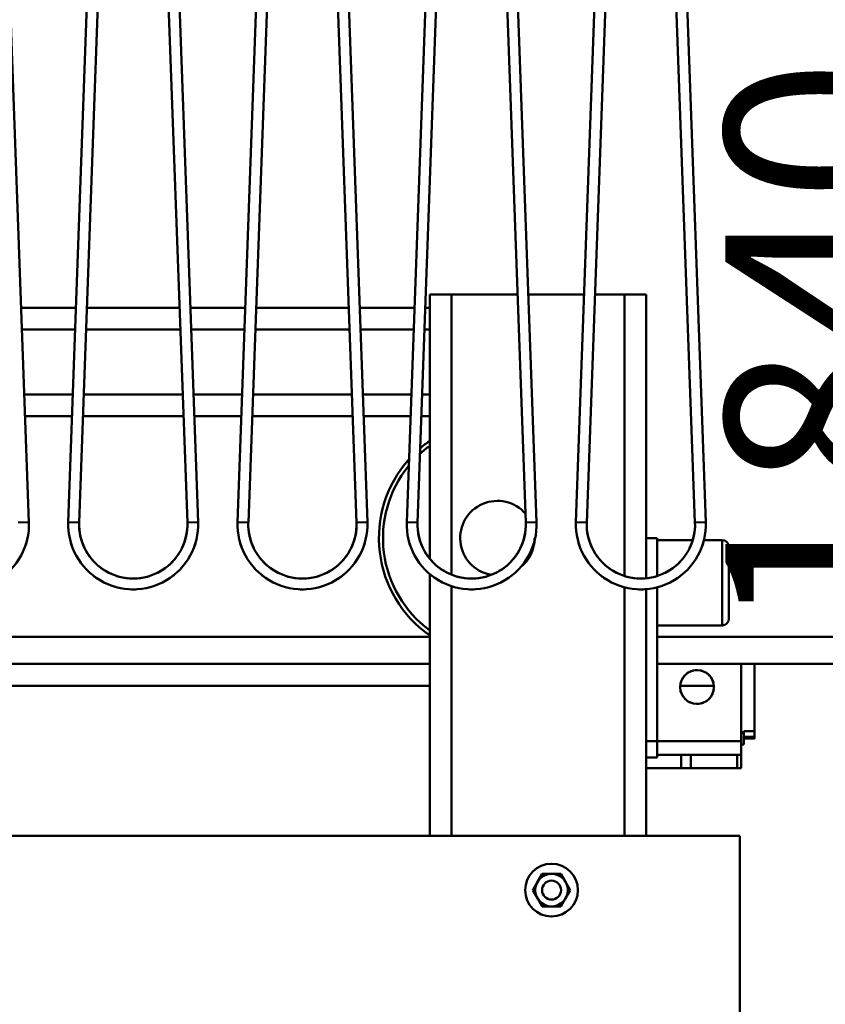
# Model space of a CAD drawing. Units: millimetres. Extents: x 0 to 23760, y 0 to 16800.
# Drawn here: x 10658 to 11253, y 12501 to 13229 of the extents above; entities that cross this region are included whole.
import ezdxf

# ---------------------------------------------------------------- set-up
doc = ezdxf.new("R2010")
doc.units = ezdxf.units.MM
doc.header["$MEASUREMENT"] = 0
doc.layers.add('(1) Shape lines', color=7, linetype='Continuous', lineweight=35)
doc.layers.add('(6) Dimensions', color=7, linetype='Continuous', lineweight=35)
doc.styles.add('Arial', font='ARIAL.TTF')
doc.dimstyles.new('Vertex Style', dxfattribs={"dimscale": 40, "dimtxt": 0.18, "dimasz": 3.6, "dimexe": 1.8, "dimexo": 0.0625, "dimgap": 1.7, "dimtad": 1, "dimdec": 1, "dimdsep": 46, "dimtxsty": 'Arial', "dimblk1": 'CLOSED', "dimblk2": 'CLOSED', "dimsah": 1, "dimcen": 0.09, "dimdle": 1.8, "dimclrd": 9, "dimclre": 9, "dimadec": 1, "dimazin": 2, "dimtfac": 0.65, "dimtdec": 4, "dimtmove": 0, "dimatfit": 3, "dimfxl": 0, "dimtolj": 1, "dimtzin": 0, "dimlwd": 25, "dimlwe": 25, "dimarcsym": 0})

# ---------------------------------------------------------------- blocks, each defined once
blk = doc.blocks.new('_Closed')
at = {"color": 0, "linetype": 'ByBlock', "lineweight": -2}
for p, q in [((-1, 0.166667), (0, 0)), ((-1, 0.166667), (-1, -0.166667)), ((0, 0), (-1, -0.166667)), ((0, 0), (-1, 0))]:
    blk.add_line(p, q, dxfattribs=at)
blk = doc.blocks.new('*D57')
at = {"layer": '(6) Dimensions', "color": 9, "lineweight": 25}
for p, q in [((13709.9, 13907.9), (11309.9, 13907.9)), ((11381.9, 12211.9), (11381.9, 13763.9)), ((9726.9, 12067.9), (11453.9, 12067.9))]:
    blk.add_line(p, q, dxfattribs=at)
at = {"layer": 'Defpoints', "color": 0}
for p in [(11381.9, 13907.9), (13829.9, 13907.9), (9606.9, 12067.9)]:
    blk.add_point(p, dxfattribs=at)
at = {"layer": '(6) Dimensions', "color": 9, "lineweight": 25, "xscale": 144, "yscale": 144, "zscale": 144}
for p, rotation in [((11381.9, 13907.9), 90), ((11381.9, 12067.9), 270)]:
    blk.add_blockref('_Closed', p, dxfattribs=dict(at, rotation=rotation))
at = {"layer": '(6) Dimensions', "color": 0, "lineweight": 35, "insert": (11249.18, 12987.9), "char_height": 140, "attachment_point": 5, "rotation": 90, "style": 'Arial'}
blk.add_mtext('\\A1;1840', dxfattribs=at)
blk = doc.blocks.new('*D70')
at = {"layer": '(6) Dimensions', "color": 9, "lineweight": 25}
for p, q in [((12308.9, 13722.9), (1838.1, 13722.9)), ((1910.1, 12895.9), (1910.1, 13578.9)), ((2596.1, 12751.9), (1838.1, 12751.9))]:
    blk.add_line(p, q, dxfattribs=at)
at = {"layer": 'Defpoints', "color": 0}
for p in [(1910.1, 13722.9), (12428.9, 13722.9), (2716.1, 12751.9)]:
    blk.add_point(p, dxfattribs=at)
at = {"layer": '(6) Dimensions', "color": 9, "lineweight": 25, "xscale": 144, "yscale": 144, "zscale": 144}
for p, rotation in [((1910.1, 13722.9), 90), ((1910.1, 12751.9), 270)]:
    blk.add_blockref('_Closed', p, dxfattribs=dict(at, rotation=rotation))
at = {"layer": '(6) Dimensions', "color": 0, "lineweight": 35, "insert": (1777.38, 13237.4), "char_height": 140, "attachment_point": 5, "rotation": 90, "style": 'Arial'}
blk.add_mtext('\\A1;971', dxfattribs=at)
blk = doc.blocks.new('*D74')
at = {"layer": '(6) Dimensions', "color": 9, "lineweight": 25}
for p, q in [((9611.9, 12809.96), (9663.9, 12809.96)), ((9591.9, 12665.96), (9591.9, 8556)), ((13503.9, 8412), (9519.9, 8412))]:
    blk.add_line(p, q, dxfattribs=at)
at = {"layer": 'Defpoints', "color": 0}
for p in [(9491.9, 12809.96), (9591.9, 8412), (13623.9, 8412)]:
    blk.add_point(p, dxfattribs=at)
at = {"layer": '(6) Dimensions', "color": 9, "lineweight": 25, "xscale": 144, "yscale": 144, "zscale": 144}
for p, rotation in [((9591.9, 12809.96), 90), ((9591.9, 8412), 270)]:
    blk.add_blockref('_Closed', p, dxfattribs=dict(at, rotation=rotation))
at = {"layer": '(6) Dimensions', "color": 0, "lineweight": 35, "insert": (9460.37, 10832.07), "char_height": 140, "attachment_point": 5, "rotation": 90, "style": 'Arial'}
blk.add_mtext('\\A1;12742', dxfattribs=at)
blk = doc.blocks.new('MACRO_11_b063fee3-fc2c-4f96-b9b6-1d8ae29549cd')
at = {"layer": '(1) Shape lines', "color": 7, "linetype": 'Continuous', "lineweight": 50, "ltscale": 120}
for p, q in [((-3190.57, 5150.56), (-3165.13, 4445.73)), ((-3136.07, 4445.73), (-3110.63, 5150.56)), ((-3102.63, 5150.27), (-3128.07, 4445.44)), ((-3048.13, 4445.44), (-3073.57, 5150.27)), ((-3065.57, 5150.56), (-3040.13, 4445.73)), ((-3011.07, 4445.73), (-2985.63, 5150.56)), ((-2977.63, 5150.27), (-3003.07, 4445.44)), ((-2923.13, 4445.44), (-2948.57, 5150.27)), ((-2940.57, 5150.56), (-2915.13, 4445.73)), ((-2886.07, 4445.73), (-2860.63, 5150.56)), ((-2852.63, 5150.27), (-2878.07, 4445.44)), ((-2798.13, 4445.44), (-2823.57, 5150.27)), ((-2815.57, 5150.56), (-2790.13, 4445.73)), ((-2761.07, 4445.73), (-2735.63, 5150.56)), ((-2727.63, 5150.27), (-2753.07, 4445.44)), ((-2673.13, 4445.44), (-2698.57, 5150.27)), ((-2690.57, 5150.56), (-2665.13, 4445.73)), ((-2869.1, 4613.9), (-2853.1, 4613.9)), ((-2869.1, 4613.9), (-2869.1, 4603.9)), ((-2853.1, 4613.9), (-2804.21, 4613.9)), ((-2853.1, 4613.9), (-2853.1, 4407.64)), ((-2796.2, 4613.9), (-2755, 4613.9)), ((-2746.99, 4613.9), (-2725.1, 4613.9)), ((-2725.1, 4613.9), (-2709.1, 4613.9)), ((-2725.1, 4613.9), (-2725.1, 4406.48)), ((-2709.1, 4613.9), (-2709.1, 4433.9)), ((-3170.84, 4603.9), (-3130.36, 4603.9)), ((-3122.35, 4603.9), (-3053.85, 4603.9)), ((-3045.84, 4603.9), (-3005.36, 4603.9)), ((-2997.35, 4603.9), (-2928.85, 4603.9)), ((-2920.84, 4603.9), (-2880.36, 4603.9)), ((-2872.35, 4603.9), (-2869.1, 4603.9)), ((-2869.1, 4587.9), (-2869.1, 4603.9)), ((-3170.26, 4587.9), (-3130.94, 4587.9)), ((-3122.93, 4587.9), (-3053.27, 4587.9)), ((-3045.26, 4587.9), (-3005.94, 4587.9)), ((-2997.93, 4587.9), (-2928.27, 4587.9)), ((-2920.26, 4587.9), (-2880.94, 4587.9)), ((-2872.93, 4587.9), (-2869.1, 4587.9)), ((-2869.1, 4539.9), (-2869.1, 4587.9)), ((-3168.53, 4539.9), (-3132.67, 4539.9)), ((-3124.66, 4539.9), (-3051.54, 4539.9)), ((-3043.53, 4539.9), (-3007.67, 4539.9)), ((-2999.66, 4539.9), (-2926.54, 4539.9)), ((-2918.53, 4539.9), (-2882.67, 4539.9)), ((-2874.66, 4539.9), (-2869.1, 4539.9)), ((-2869.1, 4523.9), (-2869.1, 4539.9)), ((-3167.95, 4523.9), (-3133.25, 4523.9)), ((-3125.24, 4523.9), (-3050.96, 4523.9)), ((-3042.95, 4523.9), (-3008.25, 4523.9)), ((-3000.24, 4523.9), (-2925.96, 4523.9)), ((-2917.95, 4523.9), (-2883.25, 4523.9)), ((-2875.24, 4523.9), (-2869.1, 4523.9)), ((-2869.1, 4523.9), (-2869.1, 4419.06)), ((-3165.13, 4445.73), (-3173.13, 4445.44)), ((-3136.07, 4445.73), (-3128.07, 4445.44)), ((-3040.13, 4445.73), (-3048.13, 4445.44)), ((-3011.07, 4445.73), (-3003.07, 4445.44)), ((-2915.13, 4445.73), (-2923.13, 4445.44)), ((-2886.07, 4445.73), (-2878.07, 4445.44)), ((-2790.13, 4445.73), (-2798.13, 4445.44)), ((-2761.07, 4445.73), (-2753.07, 4445.44)), ((-2665.13, 4445.73), (-2673.13, 4445.44)), ((-2709.1, 4433.9), (-2701.1, 4433.9)), ((-2709.1, 4404.68), (-2709.1, 4433.9)), ((-2701.1, 4406.48), (-2701.1, 4433.9)), ((-2701.1, 4432.4), (-2674.95, 4432.4)), ((-2666.81, 4432.4), (-2653.1, 4432.4)), ((-2869.1, 4407.6), (-2869.1, 4213.9)), ((-2853.1, 4398.65), (-2853.1, 4213.9)), ((-2725.1, 4397.79), (-2725.1, 4213.9)), ((-2709.1, 4283.9), (-2709.1, 4396.44)), ((-2701.1, 4283.9), (-2701.1, 4397.79)), ((-2653.1, 4369.4), (-2701.1, 4369.4)), ((-2869.1, 4361), (-3630.35, 4361)), ((-456.1, 4361), (-2701.1, 4361)), ((-3630.35, 4341), (-2869.1, 4341)), ((-2701.1, 4341), (-456.1, 4341)), ((-2639.1, 4283.9), (-2639.1, 4341)), ((-2629.1, 4291.4), (-2629.1, 4341)), ((-2869.1, 4324.8), (-3784.35, 4324.8)), ((-2659.24, 4324.8), (-2683.97, 4324.8)), ((-2638.98, 4291.28), (-2637.1, 4289.4)), ((-2637.1, 4291.4), (-2629.1, 4291.4)), ((-2637.1, 4289.4), (-2637.1, 4291.4)), ((-2629.1, 4291.4), (-2629.1, 4287.02)), ((-2709.1, 4283.9), (-2701.1, 4283.9)), ((-2709.1, 4283.9), (-2709.1, 4273.81)), ((-2701.1, 4283.9), (-2639.1, 4283.9)), ((-2701.1, 4271.9), (-2701.1, 4283.9)), ((-2639.1, 4273.9), (-2639.1, 4283.9)), ((-2637.1, 4281.4), (-2637.1, 4289.4)), ((-2629.1, 4287.02), (-2637.1, 4287.02)), ((-2629.1, 4285.9), (-2637.1, 4285.9)), ((-2639.1, 4281.4), (-2637.1, 4281.4)), ((-2709.1, 4273.81), (-2709.1, 4213.9)), ((-2709.1, 4271.9), (-2701.1, 4271.9)), ((-2701.1, 4273.9), (-2683.24, 4273.9)), ((-2683.24, 4263.9), (-2683.24, 4273.9)), ((-2683.24, 4273.9), (-2676.17, 4273.9)), ((-2676.17, 4273.9), (-2642.03, 4273.9)), ((-2676.17, 4273.9), (-2676.17, 4263.9)), ((-2642.03, 4273.9), (-2642.03, 4263.9)), ((-2642.03, 4273.9), (-2639.1, 4273.9)), ((-2639.1, 4263.9), (-2639.1, 4273.9)), ((-2709.1, 4263.9), (-2683.24, 4263.9)), ((-2676.17, 4263.9), (-2683.24, 4263.9)), ((-2642.03, 4263.9), (-2676.17, 4263.9)), ((-2639.1, 4263.9), (-2642.03, 4263.9)), ((-4875.6, 4213.9), (-2640.1, 4213.9)), ((-2640.1, 4213.9), (-2640.1, 3963.9)), ((-2789.49, 4179.9), (-2786.03, 4185.9)), ((-2786.03, 4185.9), (-2779.1, 4185.9)), ((-2779.1, 4185.9), (-2772.17, 4185.9)), ((-2772.17, 4185.9), (-2768.71, 4179.9)), ((-2792.96, 4173.9), (-2789.49, 4179.9)), ((-2768.71, 4179.9), (-2765.24, 4173.9)), ((-2789.49, 4167.9), (-2792.96, 4173.9)), ((-2786.03, 4161.9), (-2789.49, 4167.9)), ((-2768.71, 4167.9), (-2772.17, 4161.9)), ((-2765.24, 4173.9), (-2768.71, 4167.9)), ((-2779.1, 4161.9), (-2786.03, 4161.9)), ((-2772.17, 4161.9), (-2779.1, 4161.9))]:
    blk.add_line(p, q, dxfattribs=at)
for points in [[(-2653.1, 4432.4), (-2653.1, 4369.4), (-2653.1, 4369.41)], [(-2648.1, 4374.4), (-2648.1, 4374.4), (-2648.1, 4427.4)], [(-2629.1, 4287.02), (-2629.1, 4285.9), (-2629.1, 4286.3)]]:
    blk.add_lwpolyline(points, dxfattribs=at)
for centre, radius in [((-2671.6, 4323.9), 12.5), ((-2779.1, 4173.9), 19.5), ((-2779.1, 4173.9), 12), ((-2779.1, 4173.9), 7)]:
    blk.add_circle(centre, radius, dxfattribs=at)
for centre, radius, start, end in [((-2819.1, 4433.9), 84.5, 126.45692, 132.5713), ((-2819.1, 4433.9), 87.5, 124.99496, 130.76015), ((-2819.1, 4433.9), 87.5, 138.55112, 235.00504), ((-2819.1, 4433.9), 84.5, 140.97937, 233.54308), ((-2819.1, 4433.9), 27.5, 40.53662, 258.63825), ((-3213.1, 4444), 48, 177.93264, 2.06736), ((-3088.1, 4444), 48, 177.93264, 2.06736), ((-3088.1, 4444), 40, 177.93266, 206.08215), ((-3088.1, 4444), 40, 177.93264, 2.06736), ((-3088.1, 4444), 40, 177.93266, 206.08215), ((-3088.1, 4444), 40, 177.93266, 206.08215), ((-3088.1, 4444), 40, 177.93266, 206.08215), ((-3088.1, 4444), 40, 177.93266, 206.08215), ((-3088.1, 4444), 40, 177.93266, 206.08215), ((-3088.1, 4444), 40, 177.93266, 206.08215), ((-3088.1, 4444), 40, 177.93266, 206.08215), ((-3088.1, 4444), 40, 333.91785, 2.06734), ((-3088.1, 4444), 40, 333.91785, 2.06734), ((-3088.1, 4444), 40, 333.91785, 2.06734), ((-3088.1, 4444), 40, 333.91785, 2.06734), ((-3088.1, 4444), 40, 333.91785, 2.06734), ((-3088.1, 4444), 40, 333.91785, 2.06734), ((-3088.1, 4444), 40, 333.91785, 2.06734), ((-3088.1, 4444), 40, 333.91785, 2.06734), ((-2963.1, 4444), 48, 177.93264, 2.06736), ((-2963.1, 4444), 40, 177.93266, 206.08215), ((-2963.1, 4444), 40, 177.93264, 2.06736), ((-2963.1, 4444), 40, 177.93266, 206.08215), ((-2963.1, 4444), 40, 177.93266, 206.08215), ((-2963.1, 4444), 40, 177.93266, 206.08215), ((-2963.1, 4444), 40, 177.93266, 206.08215), ((-2963.1, 4444), 40, 177.93266, 206.08215), ((-2963.1, 4444), 40, 177.93266, 206.08215), ((-2963.1, 4444), 40, 177.93266, 206.08215), ((-2963.1, 4444), 40, 333.91785, 2.06734), ((-2963.1, 4444), 40, 333.91785, 2.06734), ((-2963.1, 4444), 40, 333.91785, 2.06734), ((-2963.1, 4444), 40, 333.91785, 2.06734), ((-2963.1, 4444), 40, 333.91785, 2.06734), ((-2963.1, 4444), 40, 333.91785, 2.06734), ((-2963.1, 4444), 40, 333.91785, 2.06734), ((-2963.1, 4444), 40, 333.91785, 2.06734), ((-2838.1, 4444), 48, 177.93264, 2.06736), ((-2838.1, 4444), 40, 177.93266, 206.08215), ((-2838.1, 4444), 40, 177.93266, 206.08215), ((-2838.1, 4444), 40, 177.93264, 2.06736), ((-2838.1, 4444), 40, 177.93266, 206.08215), ((-2838.1, 4444), 40, 177.93266, 206.08215), ((-2838.1, 4444), 40, 177.93266, 206.08215), ((-2838.1, 4444), 40, 177.93266, 206.08215), ((-2838.1, 4444), 40, 177.93266, 206.08215), ((-2838.1, 4444), 40, 177.93266, 206.08215), ((-2838.1, 4444), 40, 333.91785, 2.06734), ((-2838.1, 4444), 40, 333.91785, 2.06734), ((-2838.1, 4444), 40, 333.91785, 2.06734), ((-2838.1, 4444), 40, 333.91785, 2.06734), ((-2838.1, 4444), 40, 333.91785, 2.06734), ((-2838.1, 4444), 40, 333.91785, 2.06734), ((-2838.1, 4444), 40, 333.91785, 2.06734), ((-2838.1, 4444), 40, 333.91785, 2.06734), ((-2713.1, 4444), 48, 177.93264, 2.06736), ((-2713.1, 4444), 40, 177.93264, 2.06736), ((-2713.1, 4444), 40, 177.93266, 206.08217), ((-2713.1, 4444), 40, 177.93266, 206.08217), ((-2713.1, 4444), 40, 177.93266, 206.08217), ((-2713.1, 4444), 40, 177.93266, 206.08217), ((-2713.1, 4444), 40, 177.93266, 206.08217), ((-2713.1, 4444), 40, 177.93266, 206.08217), ((-2713.1, 4444), 40, 177.93266, 206.08217), ((-2713.1, 4444), 40, 177.93266, 206.08217), ((-2713.1, 4444), 40, 333.91783, 2.06734), ((-2713.1, 4444), 40, 333.91783, 2.06734), ((-2713.1, 4444), 40, 333.91783, 2.06734), ((-2713.1, 4444), 40, 333.91783, 2.06734), ((-2713.1, 4444), 40, 333.91783, 2.06734), ((-2713.1, 4444), 40, 333.91783, 2.06734), ((-2713.1, 4444), 40, 333.91783, 2.06734), ((-2713.1, 4444), 40, 333.91783, 2.06734), ((-3213.1, 4444), 48, 339.49334, 343.34099), ((-3213.1, 4444), 48, 339.49334, 343.34099), ((-3213.1, 4444), 48, 339.49334, 343.34099), ((-3213.1, 4444), 48, 341.1133, 343.02591), ((-3213.1, 4444), 48, 341.1133, 343.02591), ((-3213.1, 4444), 48, 341.1133, 343.02591), ((-3213.1, 4444), 48, 341.1133, 343.02591), ((-3213.1, 4444), 48, 341.1133, 343.02591), ((-3088.1, 4444), 48, 196.65901, 200.50666), ((-3088.1, 4444), 48, 196.65901, 200.50666), ((-3088.1, 4444), 48, 196.65901, 200.50666), ((-3088.1, 4444), 48, 196.97409, 198.8867), ((-3088.1, 4444), 48, 196.97409, 198.8867), ((-3088.1, 4444), 48, 196.97409, 198.8867), ((-3088.1, 4444), 48, 196.97409, 198.8867), ((-3088.1, 4444), 48, 196.97409, 198.8867), ((-3088.1, 4444), 48, 339.49334, 343.34099), ((-3088.1, 4444), 48, 339.49334, 343.34099), ((-3088.1, 4444), 48, 339.49334, 343.34099), ((-3088.1, 4444), 48, 341.1133, 343.02591), ((-3088.1, 4444), 48, 341.1133, 343.02591), ((-3088.1, 4444), 48, 341.1133, 343.02591), ((-3088.1, 4444), 48, 341.1133, 343.02591), ((-3088.1, 4444), 48, 341.1133, 343.02591), ((-2963.1, 4444), 48, 196.65901, 200.50666), ((-2963.1, 4444), 48, 196.65901, 200.50666), ((-2963.1, 4444), 48, 196.65901, 200.50666), ((-2963.1, 4444), 48, 196.97409, 198.8867), ((-2963.1, 4444), 48, 196.97409, 198.8867), ((-2963.1, 4444), 48, 196.97409, 198.8867), ((-2963.1, 4444), 48, 196.97409, 198.8867), ((-2963.1, 4444), 48, 196.97409, 198.8867), ((-2963.1, 4444), 48, 339.49334, 343.34099), ((-2963.1, 4444), 48, 339.49334, 343.34099), ((-2963.1, 4444), 48, 339.49334, 343.34099), ((-2963.1, 4444), 48, 341.1133, 343.02591), ((-2963.1, 4444), 48, 341.1133, 343.02591), ((-2963.1, 4444), 48, 341.1133, 343.02591), ((-2963.1, 4444), 48, 341.1133, 343.02591), ((-2963.1, 4444), 48, 341.1133, 343.02591), ((-2838.1, 4444), 48, 196.65905, 200.5066), ((-2838.1, 4444), 48, 196.65905, 200.5066), ((-2838.1, 4444), 48, 196.65905, 200.5066), ((-2838.1, 4444), 48, 196.97416, 198.88664), ((-2838.1, 4444), 48, 196.97416, 198.88664), ((-2838.1, 4444), 48, 196.97416, 198.88664), ((-2838.1, 4444), 48, 196.97416, 198.88664), ((-2838.1, 4444), 48, 196.97416, 198.88664), ((-2819.1, 4433.9), 27.5, 308.0205, 0.15054), ((-2838.1, 4444), 48, 339.4934, 343.34095), ((-2838.1, 4444), 48, 339.4934, 343.34095), ((-2838.1, 4444), 48, 339.4934, 343.34095), ((-2838.1, 4444), 48, 341.11336, 343.02584), ((-2838.1, 4444), 48, 341.11336, 343.02584), ((-2838.1, 4444), 48, 341.11336, 343.02584), ((-2838.1, 4444), 48, 341.11336, 343.02584), ((-2838.1, 4444), 48, 341.11336, 343.02584), ((-2713.1, 4444), 48, 196.65903, 200.50664), ((-2713.1, 4444), 48, 196.65903, 200.50664), ((-2713.1, 4444), 48, 196.65903, 200.50664), ((-2713.1, 4444), 48, 196.97413, 198.88667), ((-2713.1, 4444), 48, 196.97413, 198.88667), ((-2713.1, 4444), 48, 196.97413, 198.88667), ((-2713.1, 4444), 48, 196.97413, 198.88667), ((-2713.1, 4444), 48, 196.97413, 198.88667), ((-2713.1, 4444), 48, 339.49338, 343.34096), ((-2713.1, 4444), 48, 339.49338, 343.34096), ((-2713.1, 4444), 48, 339.49338, 343.34096), ((-2713.1, 4444), 48, 341.11334, 343.02586), ((-2713.1, 4444), 48, 341.11334, 343.02586), ((-2713.1, 4444), 48, 341.11334, 343.02586), ((-2713.1, 4444), 48, 341.11334, 343.02586), ((-2713.1, 4444), 48, 341.11334, 343.02586), ((-2653.1, 4427.4), 5, 0, 90), ((-3088.1, 4444), 40, 212.06646, 247.14542), ((-3088.1, 4444), 40, 212.06646, 247.14542), ((-3088.1, 4444), 40, 212.06646, 247.14542), ((-3088.1, 4444), 40, 212.06646, 247.14542), ((-3088.1, 4444), 40, 212.06646, 247.14542), ((-3088.1, 4444), 40, 212.06646, 247.14542), ((-3088.1, 4444), 40, 212.06646, 247.14542), ((-3088.1, 4444), 40, 212.06646, 247.14542), ((-3088.1, 4444), 40, 292.85458, 327.93354), ((-3088.1, 4444), 40, 292.85458, 327.93354), ((-3088.1, 4444), 40, 292.85458, 327.93354), ((-3088.1, 4444), 40, 292.85458, 327.93354), ((-3088.1, 4444), 40, 292.85458, 327.93354), ((-3088.1, 4444), 40, 292.85458, 327.93354), ((-3088.1, 4444), 40, 292.85458, 327.93354), ((-3088.1, 4444), 40, 292.85458, 327.93354), ((-2963.1, 4444), 40, 212.06646, 247.14542), ((-2963.1, 4444), 40, 212.06646, 247.14542), ((-2963.1, 4444), 40, 212.06646, 247.14542), ((-2963.1, 4444), 40, 212.06646, 247.14542), ((-2963.1, 4444), 40, 212.06646, 247.14542), ((-2963.1, 4444), 40, 212.06646, 247.14542), ((-2963.1, 4444), 40, 212.06646, 247.14542), ((-2963.1, 4444), 40, 212.06646, 247.14542), ((-2963.1, 4444), 40, 292.85458, 327.93354), ((-2963.1, 4444), 40, 292.85458, 327.93354), ((-2963.1, 4444), 40, 292.85458, 327.93354), ((-2963.1, 4444), 40, 292.85458, 327.93354), ((-2963.1, 4444), 40, 292.85458, 327.93354), ((-2963.1, 4444), 40, 292.85458, 327.93354), ((-2963.1, 4444), 40, 292.85458, 327.93354), ((-2963.1, 4444), 40, 292.85458, 327.93354), ((-2838.1, 4444), 40, 212.06646, 247.14542), ((-2838.1, 4444), 40, 212.06646, 247.14542), ((-2838.1, 4444), 40, 212.06646, 247.14542), ((-2838.1, 4444), 40, 212.06646, 247.14542), ((-2838.1, 4444), 40, 212.06646, 247.14542), ((-2838.1, 4444), 40, 212.06646, 247.14542), ((-2838.1, 4444), 40, 212.06646, 247.14542), ((-2838.1, 4444), 40, 212.06646, 247.14542), ((-2838.1, 4444), 40, 292.85458, 327.93354), ((-2838.1, 4444), 40, 292.85458, 327.93354), ((-2838.1, 4444), 40, 292.85458, 327.93354), ((-2838.1, 4444), 40, 292.85458, 327.93354), ((-2838.1, 4444), 40, 292.85458, 327.93354), ((-2838.1, 4444), 40, 292.85458, 327.93354), ((-2838.1, 4444), 40, 292.85458, 327.93354), ((-2838.1, 4444), 40, 292.85458, 327.93354), ((-2713.1, 4444), 40, 212.06644, 247.14544), ((-2713.1, 4444), 40, 212.06644, 247.14544), ((-2713.1, 4444), 40, 212.06644, 247.14544), ((-2713.1, 4444), 40, 212.06644, 247.14544), ((-2713.1, 4444), 40, 212.06644, 247.14544), ((-2713.1, 4444), 40, 212.06644, 247.14544), ((-2713.1, 4444), 40, 212.06644, 247.14544), ((-2713.1, 4444), 40, 212.06644, 247.14544), ((-2713.1, 4444), 40, 292.85457, 327.93356), ((-2713.1, 4444), 40, 292.85457, 327.93356), ((-2713.1, 4444), 40, 292.85457, 327.93356), ((-2713.1, 4444), 40, 292.85457, 327.93356), ((-2713.1, 4444), 40, 292.85457, 327.93356), ((-2713.1, 4444), 40, 292.85457, 327.93356), ((-2713.1, 4444), 40, 292.85457, 327.93356), ((-2713.1, 4444), 40, 292.85457, 327.93356), ((-3088.1, 4444), 48, 230.62562, 235.63748), ((-3088.1, 4444), 48, 230.62562, 235.63748), ((-3088.1, 4444), 48, 230.62562, 235.63748), ((-3088.1, 4444), 48, 232.96404, 234.92387), ((-3088.1, 4444), 48, 232.96404, 234.92387), ((-3088.1, 4444), 48, 232.96404, 234.92387), ((-3088.1, 4444), 48, 232.96404, 234.92387), ((-3088.1, 4444), 48, 232.96404, 234.92387), ((-3088.1, 4444), 40, 252.54515, 287.45485), ((-3088.1, 4444), 40, 252.54515, 287.45485), ((-3088.1, 4444), 40, 252.54515, 287.45485), ((-3088.1, 4444), 40, 252.54515, 287.45485), ((-3088.1, 4444), 40, 252.54515, 287.45485), ((-3088.1, 4444), 40, 252.54515, 287.45485), ((-3088.1, 4444), 40, 252.54515, 287.45485), ((-3088.1, 4444), 40, 252.54515, 287.45485), ((-3088.1, 4444), 48, 304.36252, 309.37438), ((-3088.1, 4444), 48, 304.36252, 309.37438), ((-3088.1, 4444), 48, 304.36252, 309.37438), ((-3088.1, 4444), 48, 305.07613, 307.03596), ((-3088.1, 4444), 48, 305.07613, 307.03596), ((-3088.1, 4444), 48, 305.07613, 307.03596), ((-3088.1, 4444), 48, 305.07613, 307.03596), ((-3088.1, 4444), 48, 305.07613, 307.03596), ((-2963.1, 4444), 48, 230.62562, 235.63748), ((-2963.1, 4444), 48, 230.62562, 235.63748), ((-2963.1, 4444), 48, 230.62562, 235.63748), ((-2963.1, 4444), 48, 232.96404, 234.92387), ((-2963.1, 4444), 48, 232.96404, 234.92387), ((-2963.1, 4444), 48, 232.96404, 234.92387), ((-2963.1, 4444), 48, 232.96404, 234.92387), ((-2963.1, 4444), 48, 232.96404, 234.92387), ((-2963.1, 4444), 40, 252.54515, 287.45485), ((-2963.1, 4444), 40, 252.54515, 287.45485), ((-2963.1, 4444), 40, 252.54515, 287.45485), ((-2963.1, 4444), 40, 252.54515, 287.45485), ((-2963.1, 4444), 40, 252.54515, 287.45485), ((-2963.1, 4444), 40, 252.54515, 287.45485), ((-2963.1, 4444), 40, 252.54515, 287.45485), ((-2963.1, 4444), 40, 252.54515, 287.45485), ((-2963.1, 4444), 48, 304.36252, 309.37438), ((-2963.1, 4444), 48, 304.36252, 309.37438), ((-2963.1, 4444), 48, 304.36252, 309.37438), ((-2963.1, 4444), 48, 305.07613, 307.03596), ((-2963.1, 4444), 48, 305.07613, 307.03596), ((-2963.1, 4444), 48, 305.07613, 307.03596), ((-2963.1, 4444), 48, 305.07613, 307.03596), ((-2963.1, 4444), 48, 305.07613, 307.03596), ((-2838.1, 4444), 48, 230.62564, 235.63746), ((-2838.1, 4444), 48, 230.62564, 235.63746), ((-2838.1, 4444), 48, 230.62564, 235.63746), ((-2838.1, 4444), 48, 232.96406, 234.92385), ((-2838.1, 4444), 48, 232.96406, 234.92385), ((-2838.1, 4444), 48, 232.96406, 234.92385), ((-2838.1, 4444), 48, 232.96406, 234.92385), ((-2838.1, 4444), 48, 232.96406, 234.92385), ((-2838.1, 4444), 40, 252.54515, 287.45485), ((-2838.1, 4444), 40, 252.54515, 287.45485), ((-2838.1, 4444), 40, 252.54515, 287.45485), ((-2838.1, 4444), 40, 252.54515, 287.45485), ((-2838.1, 4444), 40, 252.54515, 287.45485), ((-2838.1, 4444), 40, 252.54515, 287.45485), ((-2838.1, 4444), 40, 252.54515, 287.45485), ((-2838.1, 4444), 40, 252.54515, 287.45485), ((-2838.1, 4444), 48, 304.36254, 309.37436), ((-2838.1, 4444), 48, 304.36254, 309.37436), ((-2838.1, 4444), 48, 304.36254, 309.37436), ((-2838.1, 4444), 48, 305.07615, 307.03594), ((-2838.1, 4444), 48, 305.07615, 307.03594), ((-2838.1, 4444), 48, 305.07615, 307.03594), ((-2838.1, 4444), 48, 305.07615, 307.03594), ((-2838.1, 4444), 48, 305.07615, 307.03594), ((-2713.1, 4444), 48, 230.62562, 235.63747), ((-2713.1, 4444), 48, 230.62562, 235.63747), ((-2713.1, 4444), 48, 230.62562, 235.63747), ((-2713.1, 4444), 48, 232.96405, 234.92386), ((-2713.1, 4444), 48, 232.96405, 234.92386), ((-2713.1, 4444), 48, 232.96405, 234.92386), ((-2713.1, 4444), 48, 232.96405, 234.92386), ((-2713.1, 4444), 48, 232.96405, 234.92386), ((-2713.1, 4444), 40, 252.54514, 287.45485), ((-2713.1, 4444), 40, 252.54514, 287.45485), ((-2713.1, 4444), 40, 252.54514, 287.45485), ((-2713.1, 4444), 40, 252.54514, 287.45485), ((-2713.1, 4444), 40, 252.54514, 287.45485), ((-2713.1, 4444), 40, 252.54514, 287.45485), ((-2713.1, 4444), 40, 252.54514, 287.45485), ((-2713.1, 4444), 40, 252.54514, 287.45485), ((-2713.1, 4444), 48, 304.36253, 309.37437), ((-2713.1, 4444), 48, 304.36253, 309.37437), ((-2713.1, 4444), 48, 304.36253, 309.37437), ((-2713.1, 4444), 48, 305.07615, 307.03594), ((-2713.1, 4444), 48, 305.07615, 307.03594), ((-2713.1, 4444), 48, 305.07615, 307.03594), ((-2713.1, 4444), 48, 305.07615, 307.03594), ((-2713.1, 4444), 48, 305.07615, 307.03594), ((-3088.1, 4444), 48, 266.69423, 273.30577), ((-3088.1, 4444), 48, 266.69423, 273.30577), ((-3088.1, 4444), 48, 266.69423, 273.30577), ((-3088.1, 4444), 48, 269.64938, 270.35062), ((-3088.1, 4444), 48, 269.64938, 270.35062), ((-3088.1, 4444), 48, 269.64938, 270.35062), ((-3088.1, 4444), 48, 269.64938, 270.35062), ((-3088.1, 4444), 48, 269.64938, 270.35062), ((-2963.1, 4444), 48, 266.69423, 273.30577), ((-2963.1, 4444), 48, 266.69423, 273.30577), ((-2963.1, 4444), 48, 266.69423, 273.30577), ((-2963.1, 4444), 48, 269.64938, 270.35062), ((-2963.1, 4444), 48, 269.64938, 270.35062), ((-2963.1, 4444), 48, 269.64938, 270.35062), ((-2963.1, 4444), 48, 269.64938, 270.35062), ((-2963.1, 4444), 48, 269.64938, 270.35062), ((-2838.1, 4444), 48, 266.69423, 273.30577), ((-2838.1, 4444), 48, 266.69423, 273.30577), ((-2838.1, 4444), 48, 266.69423, 273.30577), ((-2838.1, 4444), 48, 269.64938, 270.35062), ((-2838.1, 4444), 48, 269.64938, 270.35062), ((-2838.1, 4444), 48, 269.64938, 270.35062), ((-2838.1, 4444), 48, 269.64938, 270.35062), ((-2838.1, 4444), 48, 269.64938, 270.35062), ((-2713.1, 4444), 48, 266.69423, 273.30577), ((-2713.1, 4444), 48, 266.69423, 273.30577), ((-2713.1, 4444), 48, 266.69423, 273.30577), ((-2713.1, 4444), 48, 269.64938, 270.35062), ((-2713.1, 4444), 48, 269.64938, 270.35062), ((-2713.1, 4444), 48, 269.64938, 270.35062), ((-2713.1, 4444), 48, 269.64938, 270.35062), ((-2713.1, 4444), 48, 269.64938, 270.35062), ((-2653.1, 4374.4), 5, 270, 0), ((-2671.6, 4323.9), 12.5, 118.5913, 126.0913), ((-2671.6, 4323.9), 12.5, 103.5913, 111.0913), ((-2671.6, 4323.9), 12.5, 88.5913, 96.0913), ((-2671.6, 4323.9), 12.5, 73.5913, 81.0913), ((-2671.6, 4323.9), 12.5, 58.5913, 66.0913), ((-2671.6, 4323.9), 12.5, 163.5913, 171.0913), ((-2671.6, 4323.9), 12.5, 148.5913, 156.0913), ((-2671.6, 4323.9), 12.5, 133.5913, 141.0913), ((-2671.6, 4323.9), 12.5, 43.5913, 51.0913), ((-2671.6, 4323.9), 12.5, 28.5913, 36.0913), ((-2671.6, 4323.9), 12.5, 13.5913, 21.0913), ((-2671.6, 4323.9), 12.5, 178.5913, 186.0913), ((-2671.6, 4323.9), 12.5, 193.5913, 201.0913), ((-2671.6, 4323.9), 12.5, 343.5913, 351.0913), ((-2671.6, 4323.9), 12.5, 358.5913, 6.0913), ((-2671.6, 4323.9), 12.5, 208.5913, 216.0913), ((-2671.6, 4323.9), 12.5, 223.5913, 231.0913), ((-2671.6, 4323.9), 12.5, 238.5913, 246.0913), ((-2671.6, 4323.9), 12.5, 298.5913, 306.0913), ((-2671.6, 4323.9), 12.5, 313.5913, 321.0913), ((-2671.6, 4323.9), 12.5, 328.5913, 336.0913), ((-2671.6, 4323.9), 12.5, 253.5913, 261.0913), ((-2671.6, 4323.9), 12.5, 268.5913, 276.0913), ((-2671.6, 4323.9), 12.5, 283.5913, 291.0913)]:
    blk.add_arc(centre, radius, start, end, dxfattribs=at)

msp = doc.modelspace()

# ---------------------------------------------------------------- block references
at = {"color": 7, "linetype": 'ByBlock', "rotation": 360}
msp.add_blockref('MACRO_11_b063fee3-fc2c-4f96-b9b6-1d8ae29549cd', (13830, 8411.9), dxfattribs=at)

# ---------------------------------------------------------------- dimensions: what is measured, and where the dimension line sits
at = {"layer": '(6) Dimensions', "color": 7, "lineweight": 35}
for base, p1, p2, override, picture, middle in [((11381.9, 13907.9), (9606.9, 12067.9), (13829.9, 13907.9), {"dimtxt": 3.5, "dimexo": 3, "dimgap": 1.53125, "dimdec": 0, "dimtxsty": 'Arial', "dimcen": 0}, '*D57', (11381.9, 12987.9)), ((1910.1, 13722.9), (2716.1, 12751.9), (12428.9, 13722.9), {"dimtxt": 3.5, "dimexo": 3, "dimgap": 1.53125, "dimdec": 0, "dimtxsty": 'Arial', "dimcen": 0}, '*D70', (1910.1, 13237.4)), ((9591.9, 8412), (9491.9, 12809.96), (13623.9, 8412), {"dimtxt": 3.5, "dimexo": 3, "dimgap": 1.53125, "dimdec": 0, "dimlfac": 2.89725, "dimtxsty": 'Arial', "dimcen": 0}, '*D74', (9591.9, 10832.07))]:
    dim = msp.add_linear_dim(base=base, p1=p1, p2=p2, angle=90, dimstyle='Vertex Style', override=override, dxfattribs=at)
    dim.commit()
    dim.dimension.update_dxf_attribs({"geometry": picture, "text_midpoint": middle, "dimtype": 160})

doc.saveas('drawing.dxf')
